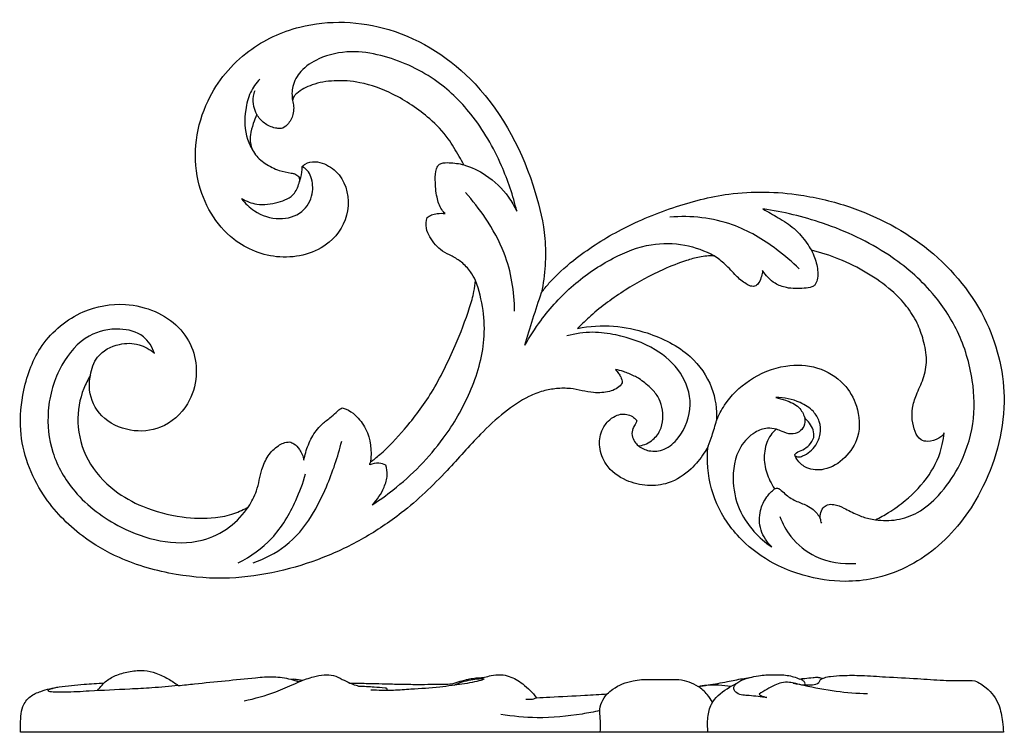
# Model space of a CAD drawing. Units: millimetres. Extents: x 0 to 1344, y 26 to 1183.
# Drawn here: x 337 to 522, y 683 to 817 of the extents above; entities that cross this region are included whole.
import ezdxf

# ---------------------------------------------------------------- set-up
doc = ezdxf.new("R2010")
doc.units = ezdxf.units.MM
doc.layers.add('Default', color=7, linetype='Continuous', true_color=0xffffff)

# ---------------------------------------------------------------- blocks, each defined once
blk = doc.blocks.new('N-297R_185_105')
at = {"layer": 'Default'}
for points, knots in [([(389.85, 789.12), (390.02, 789.3), (390.7, 789.87), (392.27, 790.18), (394.59, 789.55), (397.98, 787), (399.29, 780.61), (394.87, 773.39), (385.61, 771.06), (375.24, 775.21), (368.49, 786.92), (370.53, 801.16), (378.92, 811.23), (391.14, 816.91), (407.46, 816.26), (424.75, 804.88), (432.79, 789.03), (436.01, 775.22), (435.54, 768.77), (434.88, 765.44)], [0, 0, 0, 0, 0.91194, 3.162284, 5.404852, 9.530474, 17.882032, 26.194841, 37.888421, 49.113882, 64.615765, 82.975738, 97.562159, 110.378588, 130.630752, 153.757212, 181.965446, 192.645583, 204.937465, 204.937465, 204.937465, 204.937465]), ([(430.21, 780.72), (429.52, 783.65), (427.34, 790.09), (422.36, 798.81), (414.61, 806.26), (406.46, 809.9), (398.85, 811.09), (393.48, 809.95), (389.62, 807.45), (387.87, 804.45), (387.88, 802.43), (388.04, 801.56)], [0, 0, 0, 0, 10.911146, 24.511132, 35.968457, 49.278092, 56.157871, 63.595854, 68.580124, 72.419073, 75.623608, 75.623608, 75.623608, 75.623608]), ([(381.86, 805.6), (381.15, 804.85), (379.89, 803.05), (378.95, 799.12), (378.97, 795.13), (380.21, 792.67), (380.67, 791.95)], [0, 0, 0, 0, 3.74253, 7.773136, 14.516088, 17.602265, 17.602265, 17.602265, 17.602265]), ([(420.25, 789.44), (419.97, 789.97), (419.05, 791.64), (417.23, 794.78), (413.17, 799.01), (407.55, 802.74), (401.3, 805.05), (396.06, 805.46), (391.95, 804.76), (389.43, 803.51), (388.25, 802.36), (388.08, 801.84), (388.04, 801.56)], [0, 0, 0, 0, 2.193806, 6.907855, 13.094598, 23.237088, 31.099523, 36.969479, 42.074158, 46.066712, 46.926005, 47.956993, 47.956993, 47.956993, 47.956993]), ([(381.31, 798.92), (381.06, 799.39), (380.65, 800.51), (380.5, 802.1), (380.85, 803.08), (381.02, 803.41)], [0, 0, 0, 0, 1.957848, 4.269598, 5.629756, 5.629756, 5.629756, 5.629756]), ([(388.04, 801.56), (388.14, 801.2), (388.27, 800.42), (388.22, 798.9), (387.5, 797.37), (386.59, 796.59), (386.19, 796.34)], [0, 0, 0, 0, 1.358134, 2.85417, 5.472432, 7.157624, 7.157624, 7.157624, 7.157624]), ([(381.31, 798.92), (381.06, 798.36), (380.58, 797.1), (380.13, 795.46), (380, 794.07), (380.24, 792.88), (380.93, 791.2), (382.89, 789.58), (385.29, 788.34), (387.25, 788), (388.53, 787.78), (388.98, 787.45), (389.18, 787.25)], [0, 0, 0, 0, 2.219148, 4.864916, 6.15052, 7.224145, 9.224876, 12.598247, 16.16017, 18.916939, 19.791522, 20.828105, 20.828105, 20.828105, 20.828105]), ([(386.19, 796.34), (386.05, 796.31), (385.59, 796.24), (384.36, 796.4), (382.67, 797.15), (381.68, 798.3), (381.31, 798.92)], [0, 0, 0, 0, 0.517186, 1.677885, 4.444865, 7.023935, 7.023935, 7.023935, 7.023935]), ([(416.74, 780.26), (416.51, 780.49), (415.75, 781.39), (415.04, 783.59), (414.87, 786.18), (414.88, 788.28), (415.31, 789.14), (415.42, 789.34)], [0, 0, 0, 0, 1.184968, 4.206548, 8.118364, 10.719652, 11.55695, 11.55695, 11.55695, 11.55695]), ([(415.42, 789.34), (415.6, 789.49), (416.22, 789.9), (417.95, 789.83), (419.36, 789.71), (420.25, 789.44)], [0, 0, 0, 0, 0.840864, 2.612567, 6.000981, 6.000981, 6.000981, 6.000981]), ([(420.25, 789.44), (421.69, 788.99), (424.92, 787.5), (428.24, 784.26), (429.77, 781.65), (430.21, 780.72)], [0, 0, 0, 0, 5.454545, 12.691244, 16.390414, 16.390414, 16.390414, 16.390414]), ([(389.32, 786.31), (389.42, 786.55), (389.74, 787.45), (389.86, 788.42), (389.85, 789.12)], [0, 0, 0, 0, 0.937071, 3.461087, 3.461087, 3.461087, 3.461087]), ([(391.5, 787.17), (391.35, 787.61), (390.92, 788.4), (390.2, 788.93), (389.85, 789.12)], [0, 0, 0, 0, 1.702457, 3.145733, 3.145733, 3.145733, 3.145733]), ([(378.44, 783.09), (379.1, 782.19), (381.13, 780.22), (385.36, 778.85), (389.97, 780.09), (392.06, 783.71), (391.81, 786.16), (391.5, 787.17)], [0, 0, 0, 0, 4.032907, 10.031639, 15.303983, 20.012742, 23.834464, 23.834464, 23.834464, 23.834464]), ([(378.44, 783.09), (379.33, 782.59), (381.62, 781.74), (385.16, 782.18), (388.43, 783.55), (389.17, 785.53), (389.32, 786.31)], [0, 0, 0, 0, 3.701686, 8.544446, 12.754565, 15.65179, 15.65179, 15.65179, 15.65179]), ([(389.18, 787.25), (389.23, 787.15), (389.33, 786.85), (389.34, 786.52), (389.32, 786.31)], [0, 0, 0, 0, 0.404226, 1.152627, 1.152627, 1.152627, 1.152627]), ([(429.8, 761.92), (429.79, 765.61), (428.74, 771.91), (424.71, 779.14), (421.92, 782.74), (420.55, 784.23)], [0, 0, 0, 0, 13.351458, 22.433712, 29.780822, 29.780822, 29.780822, 29.780822]), ([(434.88, 765.44), (435.32, 766.03), (437.1, 768.26), (441.77, 772.41), (449.5, 777.44), (459.41, 781.56), (470.91, 784.64), (482.36, 784.34), (495.34, 781.2), (508.59, 774.23), (519.45, 760.94), (523.27, 744.02), (518.86, 728.58), (509.82, 716.64), (499.89, 711.65), (491.14, 710.8), (485.02, 711.75), (478.59, 714.11), (473.88, 717.32), (469.46, 722.21), (466.34, 728.38), (465.94, 733.82), (466.2, 736.49)], [0, 0, 0, 0, 2.686509, 10.311924, 22.473323, 35.955653, 49.039627, 65.355656, 76.751483, 97.318133, 118.43165, 136.839801, 157.952648, 174.411379, 189.939689, 196.43855, 206.064213, 212.098787, 221.156428, 226.362048, 235.893601, 245.597088, 245.597088, 245.597088, 245.597088]), ([(413.38, 779.54), (413.62, 779.73), (414.21, 780.1), (415.37, 780.35), (416.25, 780.34), (416.74, 780.26)], [0, 0, 0, 0, 1.120711, 2.476501, 4.259072, 4.259072, 4.259072, 4.259072]), ([(483.34, 769.88), (482.02, 771.19), (478.18, 774.43), (470.37, 779.17), (462.99, 779.92), (459.04, 779.61)], [0, 0, 0, 0, 6.735491, 18.190299, 32.543958, 32.543958, 32.543958, 32.543958]), ([(497.72, 722.67), (499.04, 722.46), (501.8, 722.45), (506.03, 723.96), (510.04, 727.4), (513.89, 732.98), (516.49, 740.46), (516.22, 749.42), (513.67, 757.96), (508.25, 766.13), (499.71, 773.46), (488.63, 778.6), (480.34, 780.61), (476.53, 781.14)], [0, 0, 0, 0, 4.85062, 9.795946, 15.938035, 23.65385, 34.188669, 43.99393, 55.650903, 66.023052, 79.117609, 95.875842, 109.81734, 109.81734, 109.81734, 109.81734]), ([(476.53, 781.14), (477.51, 780.63), (479.49, 779.45), (482.52, 777.58), (484.45, 775.3), (485.38, 773.83), (485.64, 773.39)], [0, 0, 0, 0, 3.989115, 8.362672, 12.80889, 14.654559, 14.654559, 14.654559, 14.654559]), ([(422.47, 767.68), (422.2, 768.25), (421.46, 769.51), (419.97, 771.12), (418.08, 772.28), (415.71, 773.34), (414.09, 775.31), (413.02, 777.56), (413.17, 778.89), (413.38, 779.54)], [0, 0, 0, 0, 2.282111, 5.283192, 7.827372, 10.280223, 14.603087, 16.696463, 19.166207, 19.166207, 19.166207, 19.166207]), ([(431.74, 755.5), (432.63, 757.1), (435.28, 761.19), (440.64, 767.05), (447.78, 771.9), (455, 774.8), (461.76, 774.72), (465.64, 773.28), (467.36, 772.33)], [0, 0, 0, 0, 6.624432, 17.596826, 28.512478, 37.707765, 45.3044, 52.424432, 52.424432, 52.424432, 52.424432]), ([(510.63, 739.04), (510.55, 738.88), (510.3, 738.44), (509.28, 737.72), (507.84, 737.27), (505.96, 737.61), (504.67, 740.05), (504.36, 743.09), (505.41, 746.42), (506.84, 749.23), (507.52, 752.8), (506.82, 756.37), (505.61, 759.82), (503.6, 762.98), (500.45, 766.23), (496.13, 769.23), (491.02, 771.8), (487.4, 772.96), (485.64, 773.39)], [0, 0, 0, 0, 0.649556, 1.804625, 4.426314, 5.956959, 8.262122, 13.58587, 16.794664, 20.751093, 25.018575, 29.639971, 33.738758, 38.231308, 43.087727, 50.044355, 57.179288, 63.750528, 63.750528, 63.750528, 63.750528]), ([(485.64, 773.39), (485.86, 772.94), (486.42, 771.61), (486.92, 769.71), (486.84, 767.9), (486.49, 767.13), (486.32, 766.83)], [0, 0, 0, 0, 1.830049, 5.236153, 7.013624, 8.259308, 8.259308, 8.259308, 8.259308]), ([(467.36, 772.33), (466.42, 772.34), (464.64, 772.2), (461.44, 771.26), (456.67, 769.42), (450.57, 766.01), (445.22, 762.16), (442.46, 759.48), (441.67, 758.66)], [0, 0, 0, 0, 3.388116, 6.420538, 12.040749, 21.890731, 31.677231, 35.803873, 35.803873, 35.803873, 35.803873]), ([(474.74, 766.57), (474.55, 766.57), (474.05, 766.63), (472.9, 767.28), (471.3, 768.65), (469.58, 770.7), (468.08, 771.83), (467.36, 772.33)], [0, 0, 0, 0, 0.690999, 1.807947, 4.704878, 8.292483, 11.465085, 11.465085, 11.465085, 11.465085]), ([(476.46, 769.55), (476.42, 769.18), (476.24, 768.41), (475.92, 767.38), (475.31, 766.71), (474.89, 766.59), (474.74, 766.57)], [0, 0, 0, 0, 1.334341, 2.857127, 3.897036, 4.426151, 4.426151, 4.426151, 4.426151]), ([(486.32, 766.83), (486.14, 766.7), (485.51, 766.31), (483.65, 766.18), (481.27, 766.09), (478.4, 767.16), (477.04, 768.6), (476.46, 769.55)], [0, 0, 0, 0, 0.800926, 2.615804, 6.614675, 9.390592, 13.43834, 13.43834, 13.43834, 13.43834]), ([(402.69, 733.51), (403.29, 733.96), (405.6, 735.82), (409.61, 740.08), (414.63, 746.82), (418.43, 754.71), (420.95, 761.14), (422.15, 765.27), (422.4, 766.99), (422.47, 767.68)], [0, 0, 0, 0, 2.70074, 10.760951, 21.096291, 33.053292, 42.325471, 46.106267, 48.611984, 48.611984, 48.611984, 48.611984]), ([(403.04, 725.46), (404.37, 726.33), (409.34, 729.92), (416.09, 736.75), (421.77, 746.57), (424.3, 754.96), (424.05, 762.2), (423.13, 765.87), (422.47, 767.68)], [0, 0, 0, 0, 5.76188, 22.178211, 34.263471, 46.67967, 53.275216, 60.265445, 60.265445, 60.265445, 60.265445]), ([(431.74, 755.5), (432.22, 757.17), (433.23, 760.49), (434.32, 763.79), (434.88, 765.44)], [0, 0, 0, 0, 6.269691, 12.583921, 12.583921, 12.583921, 12.583921]), ([(450.04, 748.43), (449.98, 748.31), (449.72, 747.84), (448.89, 747.22), (447.63, 746.74), (446.18, 746.53), (444.45, 746.57), (442.49, 746.94), (440.19, 747.45), (437.7, 747.39), (435.05, 746.94), (431.66, 745.6), (427.66, 742.83), (422.57, 738.09), (416.67, 731.22), (409.52, 724.38), (401.52, 719.03), (393.71, 715.28), (385.23, 712.68), (375.9, 711.31), (365.73, 712.1), (356.23, 714.74), (347.57, 719.8), (340.09, 727.48), (336.27, 737.72), (337.24, 747.62), (340.38, 756.16), (347.76, 762.23), (355.85, 763.69), (362.16, 762.19), (366.77, 759.18), (369.57, 754.75), (370.25, 749.49), (368.54, 743.86), (363.75, 739.53), (357.33, 739.02), (351.83, 741.56), (349.62, 746.17), (349.81, 748.92), (350.01, 749.84)], [0, 0, 0, 0, 0.488115, 1.924, 3.618353, 5.357816, 7.213035, 9.861986, 12.572902, 15.718708, 18.807403, 22.2618, 28.856909, 36.260062, 47.428732, 61.641812, 71.948643, 82.196957, 92.905242, 103.968851, 116.170687, 129.589956, 139.34745, 152.200032, 167.810099, 176.932549, 187.890106, 199.945618, 209.639166, 216.616029, 222.984998, 229.113751, 234.985477, 241.674767, 249.752475, 256.640038, 263.929132, 270.338168, 273.730232, 273.730232, 273.730232, 273.730232]), ([(362.06, 753.96), (361.64, 755.14), (360.06, 757.74), (355.08, 758.97), (348.94, 757.6), (343.83, 751.56), (341.58, 743.58), (342.42, 734.99), (347.15, 726.93), (354.61, 721.36), (363.03, 718.28), (370.43, 718.13), (376.25, 720.94), (378.78, 723.67), (379.75, 725.1)], [0, 0, 0, 0, 4.553612, 10.206934, 17.277461, 26.362423, 37.222484, 46.660569, 56.842754, 70.133527, 79.523119, 89.077553, 95.998565, 102.283087, 102.283087, 102.283087, 102.283087]), ([(453.09, 736.54), (453.68, 736.12), (455.26, 735.38), (458.26, 735.7), (461.56, 738.71), (463.61, 744.17), (461.41, 750.65), (456.07, 755.31), (450.04, 757.37), (444.33, 758.15), (441.23, 757.69), (439.66, 757.27)], [0, 0, 0, 0, 2.652403, 6.11733, 10.212392, 18.231116, 25.733394, 33.50803, 43.100581, 48.402244, 54.291501, 54.291501, 54.291501, 54.291501]), ([(441.67, 758.66), (443.89, 759.11), (448.35, 759.44), (455.69, 757.8), (462.72, 754.37), (467.28, 747.99), (467.88, 743.43), (467.79, 741.36)], [0, 0, 0, 0, 8.196416, 15.938197, 27.08073, 35.698268, 43.195547, 43.195547, 43.195547, 43.195547]), ([(350.01, 749.84), (350.17, 751.05), (351.16, 753.88), (355.05, 755.94), (359.11, 755.93), (361.23, 754.69), (362.06, 753.96)], [0, 0, 0, 0, 4.431692, 10.176031, 14.638906, 18.672826, 18.672826, 18.672826, 18.672826]), ([(453.18, 749.22), (452.9, 749.39), (451.98, 749.92), (450.5, 750.51), (449.3, 750.85), (448.79, 750.96)], [0, 0, 0, 0, 1.192094, 3.848057, 5.727216, 5.727216, 5.727216, 5.727216]), ([(448.79, 750.96), (449, 750.72), (449.34, 750.25), (449.88, 749.45), (450.02, 748.81), (450.04, 748.43)], [0, 0, 0, 0, 1.176012, 2.091275, 3.467209, 3.467209, 3.467209, 3.467209]), ([(467.79, 741.36), (468.2, 742.36), (469.73, 745.28), (473.93, 749.39), (480.27, 751.99), (486.84, 751.72), (491.82, 748.73), (494.58, 743.88), (494.99, 738.49), (492.18, 734.15), (488.54, 731.84), (485, 732.04), (483.19, 733.5), (482.59, 734.54), (482.54, 734.95)], [0, 0, 0, 0, 3.889257, 11.870138, 20.745836, 27.966434, 34.958655, 40.70998, 47.713417, 53.255515, 58.67739, 62.603404, 65.179014, 66.736119, 66.736119, 66.736119, 66.736119]), ([(350.01, 749.84), (349.52, 749.04), (348.12, 746.28), (347.16, 740.68), (349.1, 733.55), (353.93, 728.17), (360.23, 724.72), (366.75, 723.02), (372.64, 722.78), (376.88, 723.65), (378.89, 724.59), (379.75, 725.1)], [0, 0, 0, 0, 3.378309, 11.16717, 19.971028, 29.21123, 36.500816, 45.767429, 53.36436, 57.67268, 61.318599, 61.318599, 61.318599, 61.318599]), ([(453.09, 736.54), (453.49, 736.59), (454.38, 736.79), (455.89, 737.66), (457.32, 739.29), (457.75, 741.63), (457.65, 743.84), (456.86, 745.92), (455.24, 747.67), (453.97, 748.72), (453.18, 749.22)], [0, 0, 0, 0, 1.487884, 3.247603, 6.265057, 8.955974, 11.655493, 14.246497, 16.816609, 20.193385, 20.193385, 20.193385, 20.193385]), ([(482.6, 734.7), (482.77, 734.6), (483.24, 734.41), (484.26, 734.71), (485.42, 735.44), (486.66, 736.83), (487.48, 738.8), (487.32, 741.15), (485.96, 743.36), (483.1, 745.14), (480.51, 745.68), (478.95, 745.65)], [0, 0, 0, 0, 0.723052, 1.762025, 3.677074, 5.663614, 8.408821, 11.212126, 13.839604, 17.482047, 23.128445, 23.128445, 23.128445, 23.128445]), ([(478.95, 745.65), (479.56, 745.54), (481.07, 745.07), (483.34, 744.16), (484.16, 742.56), (484.38, 741.86)], [0, 0, 0, 0, 2.261644, 5.760678, 8.408567, 8.408567, 8.408567, 8.408567]), ([(390.16, 733.88), (390.25, 734.36), (390.62, 735.83), (391.53, 738.2), (393.17, 740.4), (394.93, 741.72), (396.1, 742.67), (396.78, 743.43), (397.22, 743.64), (397.37, 743.69)], [0, 0, 0, 0, 1.783113, 5.47349, 9.124356, 11.54324, 13.426636, 14.592273, 15.174849, 15.174849, 15.174849, 15.174849]), ([(397.37, 743.69), (397.63, 743.64), (398.53, 743.38), (400.2, 742.15), (402.59, 739.04), (402.99, 735.59), (402.69, 733.51)], [0, 0, 0, 0, 0.962541, 3.36256, 7.32721, 14.94975, 14.94975, 14.94975, 14.94975]), ([(466.2, 736.49), (465.96, 736.04), (465.07, 734.5), (462.85, 731.82), (459.19, 729.35), (454.79, 728.91), (450.4, 729.91), (446.98, 732.45), (445.57, 736.19), (445.95, 739.19), (447.22, 741.15), (448.63, 742.22), (449.98, 742.62), (451.2, 742.47), (452.15, 742.02), (452.62, 741.54), (452.78, 741.32)], [0, 0, 0, 0, 1.822572, 6.431916, 12.53935, 17.184268, 22.012618, 27.971043, 32.211343, 35.855019, 38.492318, 40.475635, 42.135316, 43.453557, 44.848493, 45.852877, 45.852877, 45.852877, 45.852877]), ([(452.78, 741.32), (452.77, 741.24), (452.71, 740.97), (452.43, 740.49), (451.95, 739.72), (451.79, 738.53), (452.31, 737.39), (452.82, 736.78), (453.09, 736.54)], [0, 0, 0, 0, 0.291151, 1.009346, 1.987485, 3.588199, 5.096511, 6.4045, 6.4045, 6.4045, 6.4045]), ([(466.2, 736.49), (466.47, 737.14), (467.07, 738.75), (467.55, 740.39), (467.79, 741.36)], [0, 0, 0, 0, 2.583616, 6.202384, 6.202384, 6.202384, 6.202384]), ([(484.38, 741.86), (484.47, 741.32), (484.4, 740.25), (483.35, 739.07), (481.75, 738.6), (480.32, 739.22), (479.4, 739.55), (479.05, 739.7)], [0, 0, 0, 0, 1.970872, 3.600119, 5.43011, 7.618081, 9.004552, 9.004552, 9.004552, 9.004552]), ([(482.54, 734.95), (482.64, 735.05), (483.05, 735.46), (484.1, 735.81), (485.32, 736.67), (486.23, 738.02), (486.08, 739.61), (485.32, 740.82), (484.72, 741.54), (484.38, 741.86)], [0, 0, 0, 0, 0.49627, 2.080041, 3.888843, 5.902513, 7.605562, 9.333375, 11.009228, 11.009228, 11.009228, 11.009228]), ([(479.05, 739.7), (478.51, 739.85), (477.11, 740.02), (474.55, 739.04), (471.39, 735.78), (470.5, 729.98), (472.24, 722.96), (475.75, 719.19), (478.17, 717.57)], [0, 0, 0, 0, 2.04604, 4.977156, 9.570096, 17.865832, 24.843705, 35.372927, 35.372927, 35.372927, 35.372927]), ([(479.05, 739.7), (478.85, 739.54), (477.88, 738.66), (476.79, 736.38), (476.64, 733.07), (477.59, 730.41), (478.38, 728.96), (478.69, 728.47)], [0, 0, 0, 0, 0.953283, 4.705505, 8.765941, 12.659528, 14.762639, 14.762639, 14.762639, 14.762639]), ([(379.75, 725.1), (380.34, 726.05), (381.55, 728.27), (381.99, 731.72), (383.28, 734.73), (384.87, 736.35), (386.32, 737.17), (387.08, 737.29), (387.47, 737.3)], [0, 0, 0, 0, 4.039268, 9.017967, 12.453111, 15.719041, 17.02517, 18.441558, 18.441558, 18.441558, 18.441558]), ([(380.63, 714.58), (382.78, 715.29), (387.15, 717.5), (391.61, 722.87), (394.9, 729.69), (396.57, 734.51), (397.28, 737.44)], [0, 0, 0, 0, 8.237276, 17.264873, 24.713907, 35.643059, 35.643059, 35.643059, 35.643059]), ([(387.47, 737.3), (387.75, 737.22), (388.5, 736.92), (389.54, 735.75), (390.03, 734.59), (390.16, 733.88)], [0, 0, 0, 0, 1.033858, 2.870893, 5.489881, 5.489881, 5.489881, 5.489881]), ([(497.72, 722.67), (498.55, 723.07), (500.5, 724.13), (504.06, 726.76), (508.02, 730.77), (510.13, 735.49), (510.56, 738.29), (510.63, 739.04)], [0, 0, 0, 0, 3.354045, 8.01817, 16.006923, 23.510685, 26.243709, 26.243709, 26.243709, 26.243709]), ([(402.54, 732.99), (402.57, 733.12), (402.62, 733.29), (402.68, 733.47), (402.69, 733.51)], [0, 0, 0, 0, 0.5010031, 0.6545852, 0.6545852, 0.6545852, 0.6545852]), ([(405.57, 732.92), (405.17, 733.13), (404.15, 733.46), (403.08, 733.23), (402.54, 732.99)], [0, 0, 0, 0, 1.611589, 3.763947, 3.763947, 3.763947, 3.763947]), ([(403.04, 725.46), (403.97, 726.41), (405.13, 728.22), (406.02, 730.88), (405.77, 732.32), (405.57, 732.92)], [0, 0, 0, 0, 4.796002, 7.641694, 9.934937, 9.934937, 9.934937, 9.934937]), ([(377.8, 714.55), (380.14, 715.72), (384.7, 718.94), (388.4, 725.28), (389.99, 729.57), (390.46, 731.28)], [0, 0, 0, 0, 9.472546, 19.626626, 26.047338, 26.047338, 26.047338, 26.047338]), ([(478.17, 717.57), (477.28, 718.44), (475.82, 720.6), (475.76, 724.2), (477.03, 726.83), (478.16, 728.03), (478.69, 728.47)], [0, 0, 0, 0, 4.50094, 8.972427, 12.359659, 14.853225, 14.853225, 14.853225, 14.853225]), ([(478.69, 728.47), (478.76, 728.51), (478.94, 728.59), (479.14, 728.62), (479.25, 728.63)], [0, 0, 0, 0, 0.3049119, 0.7155001, 0.7155001, 0.7155001, 0.7155001]), ([(479.25, 728.63), (479.42, 728.55), (479.96, 728.29), (480.89, 727.22), (482.61, 726.17), (484.54, 725.52), (486.23, 724.52), (486.97, 723.55), (487.3, 722.92)], [0, 0, 0, 0, 0.668197, 2.150392, 5.044028, 7.843651, 9.521722, 12.095965, 12.095965, 12.095965, 12.095965]), ([(487.3, 722.92), (487.27, 723.19), (487.3, 723.9), (487.71, 724.89), (488.71, 725.61), (490.18, 725.56), (492.03, 724.77), (494.11, 723.64), (496.11, 722.89), (497.3, 722.71), (497.72, 722.67)], [0, 0, 0, 0, 0.961184, 2.548121, 3.715851, 5.199329, 7.614707, 10.966488, 13.790392, 15.303248, 15.303248, 15.303248, 15.303248]), ([(479.72, 723.28), (480.2, 721.94), (481.86, 718.86), (486.69, 714.95), (491.47, 714.24), (494.01, 714.44)], [0, 0, 0, 0, 5.151579, 12.457501, 21.694153, 21.694153, 21.694153, 21.694153]), ([(487.3, 722.92), (487.31, 722.76), (487.36, 722.44), (487.47, 722.13), (487.54, 721.99)], [0, 0, 0, 0, 0.597749, 1.165043, 1.165043, 1.165043, 1.165043])]:
    blk.add_open_spline(points, degree=3, knots=knots, dxfattribs=at)

msp = doc.modelspace()

# ---------------------------------------------------------------- linework, layer by layer
at = {"layer": 'Default'}
msp.add_line((521.77, 682.66), (336.87, 682.66), dxfattribs=at)
for points, knots in [([(351.33, 690.52), (351.6, 690.88), (352.15, 691.5), (353.26, 692.62), (355.06, 693.57), (357.49, 694.15), (360.01, 694.42), (362.45, 693.83), (364.59, 692.81), (365.93, 691.92), (366.52, 691.45)], [0, 0, 0, 0, 1.659124, 2.985556, 5.710086, 8.864963, 12.022335, 14.770689, 17.840359, 20.575867, 20.575867, 20.575867, 20.575867]), ([(366.52, 691.45), (367.55, 691.56), (370.5, 691.88), (375.35, 692.37), (380.29, 692.83), (384.42, 693.27), (386.64, 692.9), (387.69, 692.63)], [0, 0, 0, 0, 3.755461, 10.765436, 17.654572, 21.761642, 25.71079, 25.71079, 25.71079, 25.71079]), ([(389.99, 692.46), (390.21, 692.54), (390.88, 692.77), (392.19, 693.18), (393.89, 693.55), (395.8, 693.47), (397.32, 692.62), (398.35, 692.16), (398.82, 691.92)], [0, 0, 0, 0, 0.861068, 2.555076, 5.001478, 7.125415, 9.290778, 11.221564, 11.221564, 11.221564, 11.221564]), ([(418.05, 691.76), (418.55, 691.95), (419.83, 692.37), (421.85, 692.84), (423.4, 692.98), (424.13, 693.01)], [0, 0, 0, 0, 1.916047, 4.885688, 7.520282, 7.520282, 7.520282, 7.520282]), ([(424.13, 693.01), (424.54, 693.14), (425.56, 693.39), (427.14, 693.57), (429.25, 693.16), (431.61, 691.71), (433.19, 690.14), (433.91, 689.15)], [0, 0, 0, 0, 1.557356, 3.805492, 5.695894, 9.242871, 13.668606, 13.668606, 13.668606, 13.668606]), ([(464.32, 691.3), (464.95, 691.38), (466.8, 691.64), (469.58, 692.14), (472.16, 692.69), (474.13, 692.95), (476.03, 693.43), (478.43, 693.51), (481.06, 693.51), (482.71, 693), (483.47, 692.68)], [0, 0, 0, 0, 2.32527, 6.757985, 10.247995, 11.844996, 13.977746, 17.333449, 20.486109, 23.482172, 23.482172, 23.482172, 23.482172]), ([(477.27, 689.23), (476.15, 689.26), (474.3, 689.64), (471.97, 689.58), (470.77, 690.88), (471.49, 691.95), (472.72, 692.56), (473.69, 692.91), (474.38, 693.03)], [0, 0, 0, 0, 4.058001, 6.887577, 8.078307, 9.516523, 10.625829, 13.161419, 13.161419, 13.161419, 13.161419]), ([(483.47, 692.68), (483.78, 692.73), (484.61, 692.85), (485.72, 692.94), (486.78, 693.06), (487.38, 692.92), (487.68, 692.82), (487.76, 692.8)], [0, 0, 0, 0, 1.132211, 3.013644, 4.073523, 4.937607, 5.224914, 5.224914, 5.224914, 5.224914]), ([(487.76, 692.8), (487.87, 692.84), (488.34, 693.03), (489.6, 693.26), (491.93, 693.39), (495.38, 693.4), (500.07, 693.02), (505.22, 692.83), (510.14, 692.39), (513.76, 692.43), (515.73, 692.38), (516.42, 692.37)], [0, 0, 0, 0, 0.43894, 1.85115, 4.598542, 8.908889, 14.335353, 21.63026, 27.580662, 32.224713, 34.716387, 34.716387, 34.716387, 34.716387]), ([(336.87, 682.66), (336.86, 683.27), (336.86, 684.27), (336.91, 685.9), (337.16, 687.71), (338.56, 689.5), (341.06, 690.6), (344.48, 691.35), (348.49, 691.66), (351.32, 691.89), (352.57, 691.96)], [0, 0, 0, 0, 2.22523, 3.636892, 5.905113, 8.722956, 11.379285, 15.651663, 21.371548, 25.928219, 25.928219, 25.928219, 25.928219]), ([(366.52, 691.45), (364.88, 691.28), (361.84, 691.01), (356.26, 690.72), (350.78, 690.47), (346.07, 690.18), (343.71, 690.2), (342.72, 690.23), (342.33, 690.31), (342.1, 690.4), (342, 690.57), (342.27, 690.73), (342.84, 690.91), (343.41, 691.08), (343.85, 691.15)], [0, 0, 0, 0, 5.989678, 11.047677, 20.2462, 25.859417, 28.119911, 28.823298, 29.420162, 29.555092, 29.734211, 29.984407, 30.458654, 32.062569, 32.062569, 32.062569, 32.062569]), ([(378.91, 688.57), (380.93, 689.01), (384.18, 689.91), (387.75, 691.54), (389.47, 692.24), (389.99, 692.46)], [0, 0, 0, 0, 7.475355, 12.157034, 14.193882, 14.193882, 14.193882, 14.193882]), ([(387.69, 692.63), (387.77, 692.65), (388.03, 692.71), (388.56, 692.68), (389.23, 692.53), (389.74, 692.48), (389.99, 692.46)], [0, 0, 0, 0, 0.293993, 0.943849, 1.899952, 2.795574, 2.795574, 2.795574, 2.795574]), ([(387.69, 692.63), (387.96, 692.55), (388.5, 692.4), (389.05, 692.26), (389.33, 692.19)], [0, 0, 0, 0, 0.993358, 2.051643, 2.051643, 2.051643, 2.051643]), ([(398.82, 691.92), (399.48, 691.91), (401.1, 691.89), (403.52, 691.83), (406.29, 691.77), (409.13, 691.69), (412.03, 691.67), (415.02, 691.7), (416.96, 691.73), (418.05, 691.76)], [0, 0, 0, 0, 2.384165, 5.875598, 8.765905, 12.421552, 16.178684, 19.280064, 23.228955, 23.228955, 23.228955, 23.228955]), ([(400.51, 691.3), (400.15, 691.4), (399.58, 691.59), (399.02, 691.82), (398.82, 691.92)], [0, 0, 0, 0, 1.368504, 2.176522, 2.176522, 2.176522, 2.176522]), ([(405.81, 690.52), (405.83, 690.56), (405.88, 690.68), (405.77, 690.95), (404.82, 691.03), (403.15, 691.16), (401.47, 691.26), (400.51, 691.3)], [0, 0, 0, 0, 0.14707, 0.473211, 0.842459, 3.359861, 6.829489, 6.829489, 6.829489, 6.829489]), ([(418.44, 691.51), (418.92, 691.76), (419.94, 692.2), (421.54, 692.52), (422.78, 692.75), (423.61, 692.76), (423.89, 692.76), (424.08, 692.67), (423.75, 692.51), (423.18, 692.35), (421.04, 691.82), (418.55, 691.54), (414.69, 690.99), (411.02, 690.82), (406.7, 690.48), (404.17, 690.53), (402.76, 690.6)], [0, 0, 0, 0, 1.955411, 3.99087, 5.882426, 6.563571, 6.92003, 6.993871, 7.186434, 7.733497, 9.771441, 14.416786, 17.226928, 23.791464, 27.781328, 32.91454, 32.91454, 32.91454, 32.91454]), ([(447.23, 689.88), (447.56, 690.2), (448.97, 691.38), (451.76, 692.5), (455.43, 692.67), (458.31, 692.55), (460.77, 692.64), (462.63, 692.24), (463.78, 691.66), (464.32, 691.3)], [0, 0, 0, 0, 1.660563, 6.637923, 10.507391, 14.903516, 17.088791, 19.403177, 21.721865, 21.721865, 21.721865, 21.721865]), ([(467.02, 688.29), (466.75, 688.81), (466.01, 689.96), (464.97, 690.87), (464.32, 691.3)], [0, 0, 0, 0, 2.114541, 4.92343, 4.92343, 4.92343, 4.92343]), ([(470.47, 691.28), (469.72, 691.39), (467.8, 691.58), (465.85, 691.5), (464.68, 691.35)], [0, 0, 0, 0, 2.736573, 7.00778, 7.00778, 7.00778, 7.00778]), ([(466.23, 682.66), (466.09, 683.58), (466.08, 685.38), (466.72, 688.61), (469.19, 690.52), (470.92, 691.56), (471.52, 691.84)], [0, 0, 0, 0, 3.394886, 6.506481, 11.511056, 13.910552, 13.910552, 13.910552, 13.910552]), ([(496.22, 689.89), (494.24, 689.94), (490.21, 690.24), (485.72, 691.09), (482.82, 691.8), (481.43, 692.1), (480.05, 692.08), (478.14, 691.23), (476.73, 690.49), (475.81, 689.83)], [0, 0, 0, 0, 7.186414, 14.611931, 16.526327, 18.005887, 19.753768, 21.411652, 25.506238, 25.506238, 25.506238, 25.506238]), ([(482.24, 691.92), (482.96, 691.72), (484.2, 691.54), (485.78, 691.56), (486.94, 691.76), (487.23, 692.32), (487.28, 692.49)], [0, 0, 0, 0, 2.736908, 4.408911, 5.905049, 6.547788, 6.547788, 6.547788, 6.547788]), ([(484.37, 692.11), (484.23, 692.24), (483.94, 692.46), (483.62, 692.62), (483.47, 692.68)], [0, 0, 0, 0, 0.70205, 1.285914, 1.285914, 1.285914, 1.285914]), ([(484.42, 691.58), (484.45, 691.7), (484.46, 691.89), (484.39, 692.06), (484.37, 692.11)], [0, 0, 0, 0, 0.4589309, 0.6580256, 0.6580256, 0.6580256, 0.6580256]), ([(487.28, 692.49), (487.34, 692.55), (487.48, 692.67), (487.65, 692.76), (487.76, 692.8)], [0, 0, 0, 0, 0.271956, 0.6824426, 0.6824426, 0.6824426, 0.6824426]), ([(516.42, 692.37), (517.18, 692.02), (519.04, 690.86), (521.06, 688.13), (521.58, 685.05), (521.75, 683.32), (521.77, 682.66)], [0, 0, 0, 0, 3.032966, 7.846617, 11.766016, 14.169581, 14.169581, 14.169581, 14.169581]), ([(431.94, 688.92), (432.25, 688.87), (432.93, 688.83), (433.59, 689.01), (433.91, 689.15)], [0, 0, 0, 0, 1.164015, 2.423207, 2.423207, 2.423207, 2.423207]), ([(433.91, 689.15), (434.76, 689.19), (437.79, 689.35), (442.23, 689.58), (445.83, 689.79), (447.23, 689.88)], [0, 0, 0, 0, 3.075898, 11.005113, 16.116578, 16.116578, 16.116578, 16.116578]), ([(445.92, 682.66), (445.98, 683.38), (446.07, 684.7), (445.69, 686.59), (446.11, 688.39), (446.8, 689.42), (447.23, 689.88)], [0, 0, 0, 0, 2.641536, 4.75061, 6.887662, 9.155747, 9.155747, 9.155747, 9.155747]), ([(475.81, 689.83), (475.91, 689.75), (476.35, 689.46), (476.87, 689.28), (477.27, 689.23)], [0, 0, 0, 0, 0.480991, 1.915326, 1.915326, 1.915326, 1.915326]), ([(445.82, 686.73), (444.73, 686.49), (440.84, 685.75), (434.59, 685.16), (429.46, 685.65), (427.22, 686.03)], [0, 0, 0, 0, 4.055247, 14.346108, 22.608273, 22.608273, 22.608273, 22.608273])]:
    msp.add_open_spline(points, degree=3, knots=knots, dxfattribs=at)

# ---------------------------------------------------------------- block references
msp.add_blockref('N-297R_185_105', (0, 0))

doc.saveas('drawing.dxf')
